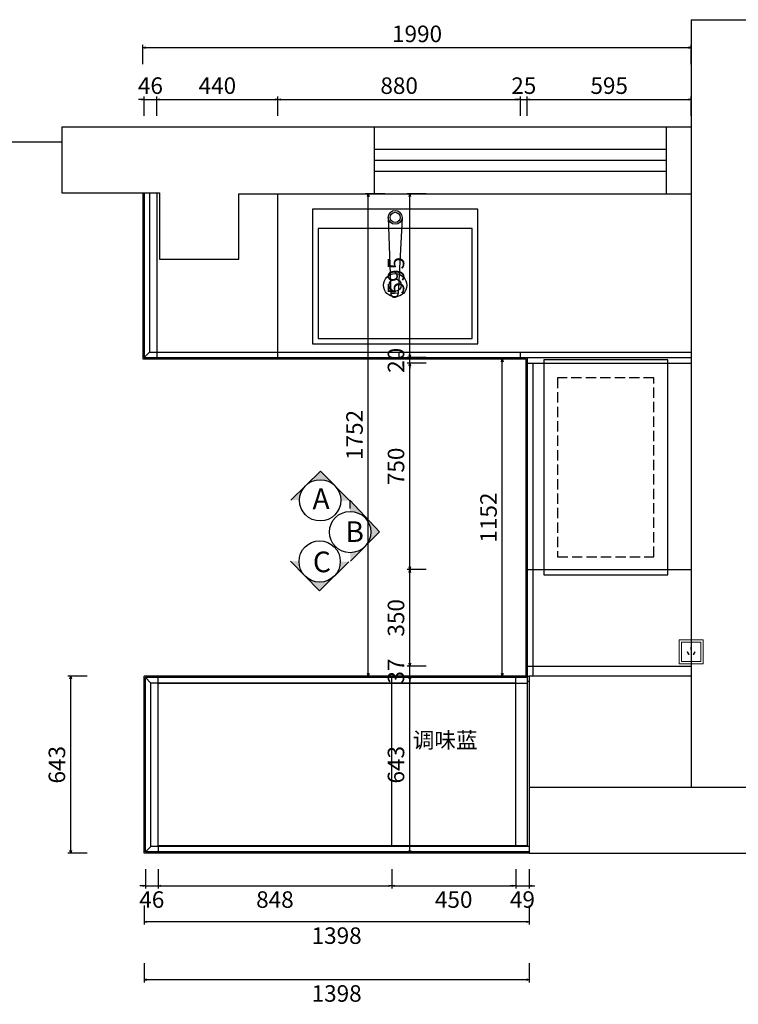
# Model space of a CAD drawing. Units: inches. Extents: x 49001 to 70326, y 146260 to 155098.
# Drawn here: x 63184 to 65793, y 151248 to 154824 of the extents above; entities that cross this region are included whole.
import ezdxf

# ---------------------------------------------------------------- set-up
doc = ezdxf.new("R2010")
doc.units = ezdxf.units.IN
doc.header["$MEASUREMENT"] = 0
doc.linetypes.add('DASH', pattern=[0.35, 0.25, -0.1])
for name, color, linetype in [('00', 4, 'Continuous'), ('@YJM墙体', 255, 'Continuous'), ('P-活动家具', 146, 'Continuous'), ('ZB_厨柜', 7, 'Continuous')]:
    doc.layers.add(name, color=color, linetype=linetype)
doc.styles.add('60', font='txt', dxfattribs={"height": 180})
doc.styles.add('ZB_宋体', font='txt')
doc.styles.add('宋体', font='txt')
doc.dimstyles.new('汉莎', dxfattribs={"dimscale": 0, "dimtxt": 60, "dimasz": 10, "dimexe": 10, "dimexo": 50, "dimgap": 20, "dimtad": 2, "dimdec": 0, "dimzin": 0, "dimdsep": 46, "dimtxsty": '宋体', "dimblk": 'OPEN30', "dimcen": 1, "dimclrd": 8, "dimclre": 8, "dimclrt": 2, "dimadec": 0, "dimazin": 0, "dimtfac": 1, "dimtdec": 0, "dimtix": 1, "dimtmove": 1, "dimatfit": 3, "dimldrblk": 'OPEN30', "dimfxl": 60, "dimfxlon": 1, "dimtolj": 1, "dimtzin": 0, "dimarcsym": 0})

# ---------------------------------------------------------------- blocks, each defined once
blk = doc.blocks.new('_Open30')
at = {"color": 0, "linetype": 'ByBlock', "lineweight": -2}
for p, q in [((-1, 0.26794919), (0, 0)), ((0, 0), (-1, -0.26794919)), ((0, 0), (-1, 0))]:
    blk.add_line(p, q, dxfattribs=at)
blk = doc.blocks.new('*D22')
at = {"color": 8, "lineweight": -2, "transparency": 16777216}
for p, q in [((63429, 152439.5), (63359, 152439.5)), ((63369, 151806.5), (63369, 152429.5)), ((63429, 151796.5), (63359, 151796.5))]:
    blk.add_line(p, q, dxfattribs=at)
at = {"layer": 'DEFPOINTS', "color": 0, "transparency": 16777216}
for p in [(63369, 152439.5), (63635.5, 152439.5), (63635.5, 151796.5)]:
    blk.add_point(p, dxfattribs=at)
at = {"color": 8, "lineweight": -2, "transparency": 16777216, "xscale": 10, "yscale": 10, "zscale": 10}
for p, rotation in [((63369, 152439.5), 90), ((63369, 151796.5), 270)]:
    blk.add_blockref('_Open30', p, dxfattribs=dict(at, rotation=rotation))
at = {"color": 2, "transparency": 16777216, "insert": (63318.99999999997, 152118), "char_height": 60, "attachment_point": 5, "rotation": 90, "style": '宋体'}
blk.add_mtext('\\A1;643', dxfattribs=at)
blk = doc.blocks.new('*D13')
at = {"color": 8, "lineweight": -2, "transparency": 16777216}
for p, q in [((63625.5, 154534), (63615.5, 154534)), ((63635.5, 154474), (63635.5, 154544)), ((63635.5, 154534), (63681.5, 154534)), ((63681.5, 154474), (63681.5, 154544)), ((63691.5, 154534), (63701.5, 154534))]:
    blk.add_line(p, q, dxfattribs=at)
at = {"layer": 'DEFPOINTS', "color": 0, "transparency": 16777216}
for p in [(63681.5, 154534), (63635.5, 153596.5), (63681.5, 153596.5)]:
    blk.add_point(p, dxfattribs=at)
at = {"color": 8, "lineweight": -2, "transparency": 16777216, "xscale": 10, "yscale": 10, "zscale": 10}
blk.add_blockref('_Open30', (63635.5, 154534), dxfattribs=at)
at = {"color": 8, "lineweight": -2, "transparency": 16777216, "xscale": 10, "yscale": 10, "zscale": 10, "rotation": 180}
blk.add_blockref('_Open30', (63681.5, 154534), dxfattribs=at)
at = {"color": 2, "transparency": 16777216, "insert": (63658.5, 154584), "char_height": 60, "attachment_point": 5, "style": '宋体'}
blk.add_mtext('\\A1;46', dxfattribs=at)
blk = doc.blocks.new('*D14')
at = {"color": 8, "lineweight": -2, "transparency": 16777216}
for p, q in [((63681.5, 154474), (63681.5, 154544)), ((63691.5, 154534), (64111.5, 154534)), ((64121.5, 154474), (64121.5, 154544))]:
    blk.add_line(p, q, dxfattribs=at)
at = {"layer": 'DEFPOINTS', "color": 0, "transparency": 16777216}
for p in [(64121.5, 154534), (63681.5, 153596.5), (64121.5, 153596.5)]:
    blk.add_point(p, dxfattribs=at)
at = {"color": 8, "lineweight": -2, "transparency": 16777216, "xscale": 10, "yscale": 10, "zscale": 10, "rotation": 180}
blk.add_blockref('_Open30', (63681.5, 154534), dxfattribs=at)
at = {"color": 8, "lineweight": -2, "transparency": 16777216, "xscale": 10, "yscale": 10, "zscale": 10}
blk.add_blockref('_Open30', (64121.5, 154534), dxfattribs=at)
at = {"color": 2, "transparency": 16777216, "insert": (63901.5, 154584), "char_height": 60, "attachment_point": 5, "style": '宋体'}
blk.add_mtext('\\A1;440', dxfattribs=at)
blk = doc.blocks.new('*D15')
at = {"color": 8, "lineweight": -2, "transparency": 16777216}
for p, q in [((64121.5, 154474), (64121.5, 154544)), ((64131.5, 154534), (64991.5, 154534)), ((65001.5, 154474), (65001.5, 154544))]:
    blk.add_line(p, q, dxfattribs=at)
at = {"layer": 'DEFPOINTS', "color": 0, "transparency": 16777216}
for p in [(65001.5, 154534), (64121.5, 153596.5), (65001.5, 153596.5)]:
    blk.add_point(p, dxfattribs=at)
at = {"color": 8, "lineweight": -2, "transparency": 16777216, "xscale": 10, "yscale": 10, "zscale": 10, "rotation": 180}
blk.add_blockref('_Open30', (64121.5, 154534), dxfattribs=at)
at = {"color": 8, "lineweight": -2, "transparency": 16777216, "xscale": 10, "yscale": 10, "zscale": 10}
blk.add_blockref('_Open30', (65001.5, 154534), dxfattribs=at)
at = {"color": 2, "transparency": 16777216, "insert": (64561.5, 154584), "char_height": 60, "attachment_point": 5, "style": '宋体'}
blk.add_mtext('\\A1;880', dxfattribs=at)
blk = doc.blocks.new('*D16')
at = {"color": 8, "lineweight": -2, "transparency": 16777216}
for p, q in [((64991.5, 154534), (64981.5, 154534)), ((65001.5, 154474), (65001.5, 154544)), ((65001.5, 154534), (65026.5, 154534)), ((65026.5, 154474), (65026.5, 154544)), ((65036.5, 154534), (65046.5, 154534))]:
    blk.add_line(p, q, dxfattribs=at)
at = {"layer": 'DEFPOINTS', "color": 0, "transparency": 16777216}
for p in [(65026.5, 154534), (65001.5, 153596.5), (65026.5, 153596.5)]:
    blk.add_point(p, dxfattribs=at)
at = {"color": 8, "lineweight": -2, "transparency": 16777216, "xscale": 10, "yscale": 10, "zscale": 10}
blk.add_blockref('_Open30', (65001.5, 154534), dxfattribs=at)
at = {"color": 8, "lineweight": -2, "transparency": 16777216, "xscale": 10, "yscale": 10, "zscale": 10, "rotation": 180}
blk.add_blockref('_Open30', (65026.5, 154534), dxfattribs=at)
at = {"color": 2, "transparency": 16777216, "insert": (65014, 154584), "char_height": 60, "attachment_point": 5, "style": '宋体'}
blk.add_mtext('\\A1;25', dxfattribs=at)
blk = doc.blocks.new('*D17')
at = {"color": 8, "lineweight": -2, "transparency": 16777216}
for p, q in [((65026.5, 154474), (65026.5, 154544)), ((65036.5, 154534), (65611.5, 154534)), ((65621.5, 154474), (65621.5, 154544))]:
    blk.add_line(p, q, dxfattribs=at)
at = {"layer": 'DEFPOINTS', "color": 0, "transparency": 16777216}
for p in [(65621.5, 154534), (65026.5, 153596.5), (65621.5, 153596.5)]:
    blk.add_point(p, dxfattribs=at)
at = {"color": 8, "lineweight": -2, "transparency": 16777216, "xscale": 10, "yscale": 10, "zscale": 10, "rotation": 180}
blk.add_blockref('_Open30', (65026.5, 154534), dxfattribs=at)
at = {"color": 8, "lineweight": -2, "transparency": 16777216, "xscale": 10, "yscale": 10, "zscale": 10}
blk.add_blockref('_Open30', (65621.5, 154534), dxfattribs=at)
at = {"color": 2, "transparency": 16777216, "insert": (65324, 154584), "char_height": 60, "attachment_point": 5, "style": '宋体'}
blk.add_mtext('\\A1;595', dxfattribs=at)
blk = doc.blocks.new('*D18')
at = {"color": 8, "lineweight": -2, "transparency": 16777216}
for p, q in [((64660, 152439.5), (64590, 152439.5)), ((64600, 151806.5), (64600, 152429.5)), ((64660, 151796.5), (64590, 151796.5))]:
    blk.add_line(p, q, dxfattribs=at)
at = {"layer": 'DEFPOINTS', "color": 0, "transparency": 16777216}
for p in [(64600, 152439.5), (65589.5, 152439.5), (65589.5, 151796.5)]:
    blk.add_point(p, dxfattribs=at)
at = {"color": 8, "lineweight": -2, "transparency": 16777216, "xscale": 10, "yscale": 10, "zscale": 10}
for p, rotation in [((64600, 152439.5), 90), ((64600, 151796.5), 270)]:
    blk.add_blockref('_Open30', p, dxfattribs=dict(at, rotation=rotation))
at = {"color": 2, "transparency": 16777216, "insert": (64549.99999999997, 152118), "char_height": 60, "attachment_point": 5, "rotation": 90, "style": '宋体'}
blk.add_mtext('\\A1;643', dxfattribs=at)
blk = doc.blocks.new('*D19')
at = {"color": 8, "lineweight": -2, "transparency": 16777216}
for p, q in [((64600, 152486.5), (64600, 152496.5)), ((64660, 152476.5), (64590, 152476.5)), ((64600, 152439.5), (64600, 152476.5)), ((64660, 152439.5), (64590, 152439.5)), ((64600, 152429.5), (64600, 152419.5))]:
    blk.add_line(p, q, dxfattribs=at)
at = {"layer": 'DEFPOINTS', "color": 0, "transparency": 16777216}
for p in [(64600, 152476.5), (65596.5, 152476.5), (65589.5, 152439.5)]:
    blk.add_point(p, dxfattribs=at)
at = {"color": 8, "lineweight": -2, "transparency": 16777216, "xscale": 10, "yscale": 10, "zscale": 10}
for p, rotation in [((64600, 152476.5), 270), ((64600, 152439.5), 90)]:
    blk.add_blockref('_Open30', p, dxfattribs=dict(at, rotation=rotation))
at = {"color": 2, "transparency": 16777216, "insert": (64549.99999999997, 152458), "char_height": 60, "attachment_point": 5, "rotation": 90, "style": '宋体'}
blk.add_mtext('\\A1;37', dxfattribs=at)
blk = doc.blocks.new('*D20')
at = {"color": 8, "lineweight": -2, "transparency": 16777216}
for p, q in [((64660, 152826.5), (64590, 152826.5)), ((64600, 152486.5), (64600, 152816.5)), ((64660, 152476.5), (64590, 152476.5))]:
    blk.add_line(p, q, dxfattribs=at)
at = {"layer": 'DEFPOINTS', "color": 0, "transparency": 16777216}
for p in [(64600, 152826.5), (65596.5, 152826.5), (65596.5, 152476.5)]:
    blk.add_point(p, dxfattribs=at)
at = {"color": 8, "lineweight": -2, "transparency": 16777216, "xscale": 10, "yscale": 10, "zscale": 10}
for p, rotation in [((64600, 152826.5), 90), ((64600, 152476.5), 270)]:
    blk.add_blockref('_Open30', p, dxfattribs=dict(at, rotation=rotation))
at = {"color": 2, "transparency": 16777216, "insert": (64549.99999999997, 152651.5), "char_height": 60, "attachment_point": 5, "rotation": 90, "style": '宋体'}
blk.add_mtext('\\A1;350', dxfattribs=at)
blk = doc.blocks.new('*D21')
at = {"color": 8, "lineweight": -2, "transparency": 16777216}
for p, q in [((64660, 153576.5), (64590, 153576.5)), ((64600, 152836.5), (64600, 153566.5)), ((64660, 152826.5), (64590, 152826.5))]:
    blk.add_line(p, q, dxfattribs=at)
at = {"layer": 'DEFPOINTS', "color": 0, "transparency": 16777216}
for p in [(64600, 153576.5), (65596.5, 153576.5), (65596.5, 152826.5)]:
    blk.add_point(p, dxfattribs=at)
at = {"color": 8, "lineweight": -2, "transparency": 16777216, "xscale": 10, "yscale": 10, "zscale": 10}
for p, rotation in [((64600, 153576.5), 90), ((64600, 152826.5), 270)]:
    blk.add_blockref('_Open30', p, dxfattribs=dict(at, rotation=rotation))
at = {"color": 2, "transparency": 16777216, "insert": (64549.99999999997, 153201.5), "char_height": 60, "attachment_point": 5, "rotation": 90, "style": '宋体'}
blk.add_mtext('\\A1;750', dxfattribs=at)
blk = doc.blocks.new('*D6')
at = {"color": 8, "lineweight": -2, "transparency": 16777216}
for p, q in [((64600, 153606.5), (64600, 153616.5)), ((64660, 153596.5), (64590, 153596.5)), ((64660, 153576.5), (64590, 153576.5)), ((64600, 153576.5), (64600, 153596.5)), ((64600, 153566.5), (64600, 153556.5))]:
    blk.add_line(p, q, dxfattribs=at)
at = {"layer": 'DEFPOINTS', "color": 0, "transparency": 16777216}
for p in [(64600, 153596.5), (65596.5, 153596.5), (65596.5, 153576.5)]:
    blk.add_point(p, dxfattribs=at)
at = {"color": 8, "lineweight": -2, "transparency": 16777216, "xscale": 10, "yscale": 10, "zscale": 10}
for p, rotation in [((64600, 153596.5), 270), ((64600, 153576.5), 90)]:
    blk.add_blockref('_Open30', p, dxfattribs=dict(at, rotation=rotation))
at = {"color": 2, "transparency": 16777216, "insert": (64549.99999999997, 153586.5), "char_height": 60, "attachment_point": 5, "rotation": 90, "style": '宋体'}
blk.add_mtext('\\A1;20', dxfattribs=at)
blk = doc.blocks.new('*D7')
at = {"color": 8, "lineweight": -2, "transparency": 16777216}
for p, q in [((64660, 154191.5), (64590, 154191.5)), ((64600, 153606.5), (64600, 154181.5)), ((64660, 153596.5), (64590, 153596.5))]:
    blk.add_line(p, q, dxfattribs=at)
at = {"layer": 'DEFPOINTS', "color": 0, "transparency": 16777216}
for p in [(64600, 154191.5), (65596.5, 154191.5), (65596.5, 153596.5)]:
    blk.add_point(p, dxfattribs=at)
at = {"color": 8, "lineweight": -2, "transparency": 16777216, "xscale": 10, "yscale": 10, "zscale": 10}
for p, rotation in [((64600, 154191.5), 90), ((64600, 153596.5), 270)]:
    blk.add_blockref('_Open30', p, dxfattribs=dict(at, rotation=rotation))
at = {"color": 2, "transparency": 16777216, "insert": (64549.99999999997, 153894), "char_height": 60, "attachment_point": 5, "rotation": 90, "style": '宋体'}
blk.add_mtext('\\A1;595', dxfattribs=at)
blk = doc.blocks.new('*D8')
at = {"color": 8, "lineweight": -2, "transparency": 16777216}
for p, q in [((64509.5, 154191.5), (64439.5, 154191.5)), ((64449.5, 152449.5), (64449.5, 154181.5)), ((64509.5, 152439.5), (64439.5, 152439.5))]:
    blk.add_line(p, q, dxfattribs=at)
at = {"layer": 'DEFPOINTS', "color": 0, "transparency": 16777216}
for p in [(64449.5, 154191.5), (65001.5, 154191.5), (65001.5, 152439.5)]:
    blk.add_point(p, dxfattribs=at)
at = {"color": 8, "lineweight": -2, "transparency": 16777216, "xscale": 10, "yscale": 10, "zscale": 10}
for p, rotation in [((64449.5, 154191.5), 90), ((64449.5, 152439.5), 270)]:
    blk.add_blockref('_Open30', p, dxfattribs=dict(at, rotation=rotation))
at = {"color": 2, "transparency": 16777216, "insert": (64399.49999999997, 153315.5), "char_height": 60, "attachment_point": 5, "rotation": 90, "style": '宋体'}
blk.add_mtext('\\A1;1752', dxfattribs=at)
blk = doc.blocks.new('*D9')
at = {"color": 8, "lineweight": -2, "transparency": 16777216}
for p, q in [((63640.5, 151738.5), (63640.5, 151668.5)), ((63686.5, 151738.5), (63686.5, 151668.5)), ((63630.5, 151678.5), (63620.5, 151678.5)), ((63640.5, 151678.5), (63686.5, 151678.5)), ((63696.5, 151678.5), (63706.5, 151678.5))]:
    blk.add_line(p, q, dxfattribs=at)
at = {"layer": 'DEFPOINTS', "color": 0, "transparency": 16777216}
for p in [(63640.5, 152434.5), (63686.5, 152434.5), (63686.5, 151678.5)]:
    blk.add_point(p, dxfattribs=at)
at = {"color": 8, "lineweight": -2, "transparency": 16777216, "xscale": 10, "yscale": 10, "zscale": 10}
blk.add_blockref('_Open30', (63640.5, 151678.5), dxfattribs=at)
at = {"color": 8, "lineweight": -2, "transparency": 16777216, "xscale": 10, "yscale": 10, "zscale": 10, "rotation": 180}
blk.add_blockref('_Open30', (63686.5, 151678.5), dxfattribs=at)
at = {"color": 2, "transparency": 16777216, "insert": (63663.5, 151628.5), "char_height": 60, "attachment_point": 5, "style": '宋体'}
blk.add_mtext('\\A1;46', dxfattribs=at)
blk = doc.blocks.new('*D10')
at = {"color": 8, "lineweight": -2, "transparency": 16777216}
for p, q in [((63686.5, 151738.5), (63686.5, 151668.5)), ((64534.5, 151738.5), (64534.5, 151668.5)), ((63696.5, 151678.5), (64524.5, 151678.5))]:
    blk.add_line(p, q, dxfattribs=at)
at = {"layer": 'DEFPOINTS', "color": 0, "transparency": 16777216}
for p in [(63686.5, 152434.5), (64534.5, 152434.5), (64534.5, 151678.5)]:
    blk.add_point(p, dxfattribs=at)
at = {"color": 8, "lineweight": -2, "transparency": 16777216, "xscale": 10, "yscale": 10, "zscale": 10, "rotation": 180}
blk.add_blockref('_Open30', (63686.5, 151678.5), dxfattribs=at)
at = {"color": 8, "lineweight": -2, "transparency": 16777216, "xscale": 10, "yscale": 10, "zscale": 10}
blk.add_blockref('_Open30', (64534.5, 151678.5), dxfattribs=at)
at = {"color": 2, "transparency": 16777216, "insert": (64110.5, 151628.5), "char_height": 60, "attachment_point": 5, "style": '宋体'}
blk.add_mtext('\\A1;848', dxfattribs=at)
blk = doc.blocks.new('*D11')
at = {"color": 8, "lineweight": -2, "transparency": 16777216}
for p, q in [((64534.5, 151738.5), (64534.5, 151668.5)), ((64984.5, 151738.5), (64984.5, 151668.5)), ((64544.5, 151678.5), (64974.5, 151678.5))]:
    blk.add_line(p, q, dxfattribs=at)
at = {"layer": 'DEFPOINTS', "color": 0, "transparency": 16777216}
for p in [(64534.5, 152434.5), (64984.5, 152434.5), (64984.5, 151678.5)]:
    blk.add_point(p, dxfattribs=at)
at = {"color": 8, "lineweight": -2, "transparency": 16777216, "xscale": 10, "yscale": 10, "zscale": 10, "rotation": 180}
blk.add_blockref('_Open30', (64534.5, 151678.5), dxfattribs=at)
at = {"color": 8, "lineweight": -2, "transparency": 16777216, "xscale": 10, "yscale": 10, "zscale": 10}
blk.add_blockref('_Open30', (64984.5, 151678.5), dxfattribs=at)
at = {"color": 2, "transparency": 16777216, "insert": (64759.5, 151628.5), "char_height": 60, "attachment_point": 5, "style": '宋体'}
blk.add_mtext('\\A1;450', dxfattribs=at)
blk = doc.blocks.new('*D12')
at = {"color": 8, "lineweight": -2, "transparency": 16777216}
for p, q in [((64984.5, 151738.5), (64984.5, 151668.5)), ((65033.5, 151738.5), (65033.5, 151668.5)), ((64974.5, 151678.5), (64964.5, 151678.5)), ((64984.5, 151678.5), (65033.5, 151678.5)), ((65043.5, 151678.5), (65053.5, 151678.5))]:
    blk.add_line(p, q, dxfattribs=at)
at = {"layer": 'DEFPOINTS', "color": 0, "transparency": 16777216}
for p in [(64984.5, 152434.5), (65033.5, 152434.5), (65033.5, 151678.5)]:
    blk.add_point(p, dxfattribs=at)
at = {"color": 8, "lineweight": -2, "transparency": 16777216, "xscale": 10, "yscale": 10, "zscale": 10}
blk.add_blockref('_Open30', (64984.5, 151678.5), dxfattribs=at)
at = {"color": 8, "lineweight": -2, "transparency": 16777216, "xscale": 10, "yscale": 10, "zscale": 10, "rotation": 180}
blk.add_blockref('_Open30', (65033.5, 151678.5), dxfattribs=at)
at = {"color": 2, "transparency": 16777216, "insert": (65009, 151628.5), "char_height": 60, "attachment_point": 5, "style": '宋体'}
blk.add_mtext('\\A1;49', dxfattribs=at)
blk = doc.blocks.new('*D3')
at = {"color": 8, "lineweight": -2, "transparency": 16777216}
for p, q in [((63635.5, 151607.5), (63635.5, 151537.5)), ((65033.5, 151607.5), (65033.5, 151537.5)), ((65023.5, 151547.5), (63645.5, 151547.5))]:
    blk.add_line(p, q, dxfattribs=at)
at = {"layer": 'DEFPOINTS', "color": 0, "transparency": 16777216}
for p in [(63635.5, 152439.5), (65033.5, 152439.5), (63635.5, 151547.5)]:
    blk.add_point(p, dxfattribs=at)
at = {"color": 8, "lineweight": -2, "transparency": 16777216, "xscale": 10, "yscale": 10, "zscale": 10, "rotation": 180}
blk.add_blockref('_Open30', (63635.5, 151547.5), dxfattribs=at)
at = {"color": 8, "lineweight": -2, "transparency": 16777216, "xscale": 10, "yscale": 10, "zscale": 10}
blk.add_blockref('_Open30', (65033.5, 151547.5), dxfattribs=at)
at = {"color": 2, "transparency": 16777216, "insert": (64334.5, 151497.5), "char_height": 60, "attachment_point": 5, "style": '宋体'}
blk.add_mtext('\\A1;1398', dxfattribs=at)
blk = doc.blocks.new('*D5')
at = {"color": 8, "lineweight": -2, "transparency": 16777216}
for p, q in [((64971.5, 153591.5), (64926, 153591.5)), ((64936, 152449.5), (64936, 153581.5)), ((64971.5, 152439.5), (64926, 152439.5))]:
    blk.add_line(p, q, dxfattribs=at)
at = {"layer": 'DEFPOINTS', "color": 0, "transparency": 16777216}
for p in [(64936, 153591.5), (65021.5, 153591.5), (65021.5, 152439.5)]:
    blk.add_point(p, dxfattribs=at)
at = {"color": 8, "lineweight": -2, "transparency": 16777216, "xscale": 10, "yscale": 10, "zscale": 10}
for p, rotation in [((64936, 153591.5), 90), ((64936, 152439.5), 270)]:
    blk.add_blockref('_Open30', p, dxfattribs=dict(at, rotation=rotation))
at = {"color": 2, "transparency": 16777216, "insert": (64885.99999999997, 153015.5), "char_height": 60, "attachment_point": 5, "rotation": 90, "style": '宋体'}
blk.add_mtext('\\A1;1152', dxfattribs=at)
blk = doc.blocks.new('*D4')
at = {"color": 8, "lineweight": -2, "transparency": 16777216}
for p, q in [((63635.5, 151397.5), (63635.5, 151327.5)), ((65033.5, 151397.5), (65033.5, 151327.5)), ((65023.5, 151337.5), (63645.5, 151337.5))]:
    blk.add_line(p, q, dxfattribs=at)
at = {"layer": 'DEFPOINTS', "color": 0, "transparency": 16777216}
for p in [(63635.5, 151796.5), (65033.5, 151796.5), (63635.5, 151337.5)]:
    blk.add_point(p, dxfattribs=at)
at = {"color": 8, "lineweight": -2, "transparency": 16777216, "xscale": 10, "yscale": 10, "zscale": 10, "rotation": 180}
blk.add_blockref('_Open30', (63635.5, 151337.5), dxfattribs=at)
at = {"color": 8, "lineweight": -2, "transparency": 16777216, "xscale": 10, "yscale": 10, "zscale": 10}
blk.add_blockref('_Open30', (65033.5, 151337.5), dxfattribs=at)
at = {"color": 2, "transparency": 16777216, "insert": (64334.5, 151287.5), "char_height": 60, "attachment_point": 5, "style": '宋体'}
blk.add_mtext('\\A1;1398', dxfattribs=at)
blk = doc.blocks.new('*D23')
at = {"color": 8, "lineweight": -2, "transparency": 16777216}
for p, q in [((63631.5, 154662), (63631.5, 154732)), ((63641.5, 154722), (65611.5, 154722)), ((65621.5, 154662), (65621.5, 154732))]:
    blk.add_line(p, q, dxfattribs=at)
at = {"layer": 'DEFPOINTS', "color": 0, "transparency": 16777216}
for p in [(65621.5, 154722), (63631.5, 154194.5), (65621.5, 154194.5)]:
    blk.add_point(p, dxfattribs=at)
at = {"color": 8, "lineweight": -2, "transparency": 16777216, "xscale": 10, "yscale": 10, "zscale": 10, "rotation": 180}
blk.add_blockref('_Open30', (63631.5, 154722), dxfattribs=at)
at = {"color": 8, "lineweight": -2, "transparency": 16777216, "xscale": 10, "yscale": 10, "zscale": 10}
blk.add_blockref('_Open30', (65621.5, 154722), dxfattribs=at)
at = {"color": 2, "transparency": 16777216, "insert": (64626.5, 154772), "char_height": 60, "attachment_point": 5, "style": '宋体'}
blk.add_mtext('\\A1;1990', dxfattribs=at)
blk = doc.blocks.new('三眼插座')
at = {"color": 1, "lineweight": 15}
for points in [[(0, 108.1485173998517), (108.1485173998517, 108.1485173998517), (108.1485173998517, 0), (0, 0)], [(10.0603271999862, 98.0881901998655), (98.0881901998655, 98.0881901998655), (98.0881901998655, 10.0603271999862), (10.0603271999862, 10.0603271999862)], [(42.48406583757605, 41.65383430798101), (44.66219056896806, 42.91137520797929), (38.3744860689767, 53.80199886493936), (36.19636133758468, 52.5444579649411)], [(52.81671779992757, 62.57065716190846), (55.33179959992413, 62.57065716190846), (55.33179959992413, 75.1460661618912), (52.81671779992757, 75.1460661618912)], [(65.6644515622902, 41.65383430798101), (63.48632683088363, 42.91137520797929), (69.77403133087499, 53.80199886493936), (71.95215606228156, 52.5444579649411)]]:
    blk.add_lwpolyline(points, close=True, dxfattribs=at)

msp = doc.modelspace()

# ---------------------------------------------------------------- hatches: boundary and pattern name
at = {"layer": 'ZB_厨柜'}
h = msp.add_hatch(color=256, dxfattribs=at)
h.paths.add_polyline_path([(64199.7352949738, 153078.8060454875), (64168.67033284623, 153079.0620753951), (64222.13861074322, 153131.6562125089, 0.1989123673796567)])
h.paths.add_polyline_path([(64222.13861074322, 153131.6562125089), (64275.60688863989, 153184.2503496227), (64328.20102575381, 153130.7820717259, 0.4142135623730976)])
h.paths.add_polyline_path([(64328.20102575381, 153130.7820717259), (64380.79516286752, 153077.3137938289), (64349.7302007399, 153077.5698237366, 0.1989123673796583)])
h = msp.add_hatch(color=256, dxfattribs=at)
edge = h.paths.add_edge_path()
edge.add_line((64489.56241501059, 152963.874140783), (64436.19753080764, 153016.3663774936))
edge.add_arc((64383.57113353102, 152963.0005174188), 74.94966785670421, -44.566207928433016, 45.3997217450937, ccw=False)
edge.add_line((64436.96827789693, 152910.4058628862), (64489.56241501059, 152963.874140783))
edge = h.paths.add_edge_path()
edge.add_line((64436.19753080764, 153016.3663774936), (64382.5434444336, 153079.0620753951))
edge.add_line((64382.54344443372, 153079.0620753951), (64382.88188912463, 153037.997452883))
edge.add_arc((64383.63987133329, 152963.3447507697), 74.65655008018534, 45.251784181122105, 90.58172963549367, ccw=False)
edge = h.paths.add_edge_path()
edge.add_arc((64383.5, 152963), 75.0000000000559, 270.4722072714302, 315.47220727144145, ccw=False)
edge.add_line((64384.11811087534, 152888.002547117), (64384.37414078301, 152856.9375849892))
edge.add_line((64384.3741407831, 152856.9375849895), (64436.96827789702, 152910.4058628865))
h = msp.add_hatch(color=256, dxfattribs=at)
h.paths.add_polyline_path([(64272.02791072443, 152750.0010291957), (64219.4337736106, 152803.4693070925, 0.4142135623730549), (64325.49618862121, 152802.5951663097)])
h.paths.add_polyline_path([(64219.4337736106, 152803.4693070925), (64166.8396364967, 152856.9375849895), (64197.9045986243, 152856.6815550819, 0.1989123673796635)])
h.paths.add_polyline_path([(64325.49618862121, 152802.5951663097, 0.1989123673796699), (64347.8995043904, 152855.4453333309), (64378.96446651802, 152855.1893034233)])

# ---------------------------------------------------------------- linework, layer by layer
at = {"ltscale": 5}
for p, q in [((65621.5, 154823.5), (65621.5, 152439.5)), ((65621.5, 154823.5), (68644.5, 154823.5)), ((63336.5, 154434.5), (63336.5, 154194.5)), ((63336.5, 154434.5), (65621.5, 154434.5)), ((64471.5, 154191.5), (64471.5, 154434.5)), ((65531.5, 154191.5), (65531.5, 154434.5)), ((62346.5, 154379.5), (63336.5, 154379.5)), ((64471.5, 154353), (65531.5, 154353)), ((64471.5, 154313), (65531.5, 154313)), ((64471.5, 154273), (65531.5, 154273)), ((63336.5, 154194.5), (63691.5, 154194.5)), ((63691.5, 154194.5), (63691.5, 153954.5)), ((63979.5, 153954.5), (63979.5, 154191.5)), ((63979.5, 154191.5), (65621.5, 154191.5)), ((63691.5, 153954.5), (63979.5, 153954.5)), ((65621.5, 152439.5), (65033.5, 152439.5)), ((65033.5, 152439.5), (65033.5, 151796.5)), ((65621.5, 152439.5), (65621.5, 152036.5)), ((65033.5, 152036.5), (67446.5, 152036.5)), ((65033.5, 151796.5), (67446.5, 151796.5))]:
    msp.add_line(p, q, dxfattribs=at)
at = {"color": 1, "ltscale": 5}
for p, q in [((63631.5, 154194.5), (63631.5, 153591.5)), ((63631.5, 153591.5), (65021.5, 153591.5)), ((65021.5, 153591.5), (65021.5, 152439.5))]:
    msp.add_line(p, q, dxfattribs=at)
at = {"color": 8, "ltscale": 5}
for p, q in [((63635.5, 154194.5), (63635.5, 153596.5)), ((63655.5, 154194.5), (63655.5, 153616.5)), ((63681.5, 154194.5), (63681.5, 153616.5)), ((64121.5, 153596.5), (64121.5, 154191.5)), ((63635.5, 153596.5), (63655.5, 153616.5)), ((63655.5, 153616.5), (65001.5, 153616.5)), ((64561.5, 153596.5), (64561.5, 153616.5)), ((65001.5, 153596.5), (65001.5, 153616.5)), ((65001.5, 153616.5), (65621.5, 153616.5)), ((63635.5, 153596.5), (65026.5, 153596.5)), ((65026.5, 153596.5), (65026.5, 152461.5)), ((65026.5, 153596.5), (65621.5, 153596.5)), ((65026.5, 153576.5), (65621.5, 153576.5)), ((65046.5, 153576.5), (65046.5, 152476.5)), ((65026.5, 152826.5), (65621.5, 152826.5)), ((65026.5, 152476.5), (65621.5, 152476.5)), ((65026.5, 152461.5), (65026.5, 152441.5)), ((65046.5, 152476.5), (65046.5, 152441.5)), ((65026.5, 152434.5), (63640.5, 152434.5)), ((63640.5, 151801.5), (63640.5, 152434.5)), ((63660.5, 152414.5), (63640.5, 152434.5)), ((63686.5, 152421.5), (63686.5, 152434.5)), ((63686.5, 151821.5), (63686.5, 152421.5)), ((64534.5, 151821.5), (64534.5, 152434.5)), ((64984.5, 151823.5), (64984.5, 152434.5)), ((65026.5, 152441.5), (65026.5, 152421.5)), ((65026.5, 152434.5), (65026.5, 151823.5)), ((65026.5, 152421.5), (65033.5, 152421.5)), ((65046.5, 152441.5), (65621.5, 152441.5)), ((64984.5, 152414.5), (63660.5, 152414.5)), ((63660.5, 151821.5), (63660.5, 152414.5)), ((64984.5, 152412.5), (63686.5, 152412.5)), ((64984.5, 152414.5), (65026.5, 152414.5)), ((63640.5, 151801.5), (63660.5, 151821.5)), ((65033.5, 151821.5), (63660.5, 151821.5)), ((65026.5, 151823.5), (63686.5, 151823.5)), ((63686.5, 151821.5), (63686.5, 151801.5)), ((65033.5, 151801.5), (63640.5, 151801.5))]:
    msp.add_line(p, q, dxfattribs=at)
at = {"color": 4}
msp.add_line((63681.5, 153616.5), (63681.5, 153596.5), dxfattribs=at)
at = {"color": 1}
for p, q in [((65021.5, 152439.5), (63635.5, 152439.5)), ((63635.5, 151796.5), (63635.5, 152439.5)), ((65021.5, 152439.5), (65033.5, 152439.5)), ((65033.5, 151796.5), (63635.5, 151796.5))]:
    msp.add_line(p, q, dxfattribs=at)
at = {"layer": '@YJM墙体', "color": 11}
for p, q in [((64521.79575151106, 154104.7619214409), (64531.65340918262, 153830.0560040848)), ((64572.1857388214, 154104.3432158954), (64557.76452945551, 153829.8390389406)), ((64531.65340918262, 153830.0560040844), (64544.70896931912, 153829.9475215124)), ((64557.76452945551, 153829.8390389403), (64544.70896931912, 153829.9475215124))]:
    msp.add_line(p, q, dxfattribs=at)
for points in [[(64247, 153646), (64847, 153646), (64847, 154135.6663608351), (64247, 154135.6663608351)], [(64267, 153666), (64827, 153666), (64827, 154065.6663608351), (64267, 154065.6663608351)], [(65536.5, 152808), (65536.5, 153588), (65086.5, 153588), (65086.5, 152808)]]:
    msp.add_lwpolyline(points, close=True, dxfattribs=at)
for centre, radius in [((64547, 154105.6663608351), 25.22047090175167), ((64547, 154105.6663608351), 18.31027328607796), ((64547, 153859.3331804175), 42.07331372106271), ((64547, 153859.3331804175), 22.07331372106271)]:
    msp.add_circle(centre, radius, dxfattribs=at)
msp.add_arc((64544.69898068468, 153828.7454185872), 13.11123831537578, 174.2631938755156, 4.784652339415634, dxfattribs=at)
at = {"layer": 'P-活动家具', "color": 8, "linetype": 'DASH', "ltscale": 150}
msp.add_lwpolyline([(65136.5, 152873), (65486.5, 152873), (65486.5, 153523), (65136.5, 153523)], close=True, dxfattribs=at)
at = {"layer": 'ZB_厨柜'}
msp.add_line((64382.5434444336, 153079.0620753951), (64382.79947434121, 153047.9971132674), dxfattribs=at)
for points in [[(64168.67033284623, 153079.0620753951), (64275.60688863989, 153184.2503496227), (64380.79516286752, 153077.3137938289)], [(64384.3741407831, 152856.9375849895), (64489.56241501059, 152963.8741407832), (64382.5434444336, 153079.0620753951)], [(64378.96446651802, 152855.1893034233), (64272.02791072443, 152750.0010291957), (64166.8396364967, 152856.9375849895)]]:
    msp.add_lwpolyline(points, dxfattribs=at)
for centre in [(64274.73274785694, 153078.1879346119), (64383.5, 152963), (64272.90205150741, 152856.0634442065)]:
    msp.add_circle(centre, 74.9999999999998, dxfattribs=at)

# ---------------------------------------------------------------- block references
at = {"layer": 'ZB_厨柜', "color": 251, "xscale": -0.8028511813754448, "yscale": 0.802851181360893, "zscale": 0.8028511813691634}
msp.add_blockref('三眼插座', (65664.91358247923, 152484.5), dxfattribs=at)

# ---------------------------------------------------------------- texts
at = {"layer": '00', "color": 2, "lineweight": -2, "insert": (64593, 152236.2), "char_height": 57.6, "width": 998.8037055863789, "attachment_point": 1, "style": '60'}
msp.add_mtext('{\\C7; 调味蓝}', dxfattribs=at)
at = {"layer": 'ZB_厨柜', "char_height": 75, "attachment_point": 1, "rotation": 0.4722072714053497, "style": 'ZB_宋体'}
for s, insert in [('{\\fSimSun|b1|i0|c134|p2;A}', (64246.45144092728, 153121.0236001375)), ('B', (64366.05396156409, 153001.6797002924)), ('C', (64248.01997144939, 152891.8390462497))]:
    msp.add_mtext(s, dxfattribs=dict(at, insert=insert))

# ---------------------------------------------------------------- dimensions: what is measured, and where the dimension line sits
at = {"color": 4}
for p1, p2, distance, picture, middle in [((63631.5, 154194.5), (65621.5, 154194.5), 527.5, '*D23', (64626.5, 154772)), ((63635.5, 153596.5), (63681.5, 153596.5), 937.5, '*D13', (63658.5, 154584)), ((65001.5, 152439.5), (65001.5, 154191.5), 552, '*D8', (64399.49999999997, 153315.5)), ((65596.5, 153596.5), (65596.5, 154191.5), 996.5, '*D7', (64549.99999999997, 153894)), ((65021.5, 152439.5), (65021.5, 153591.5), 85.5, '*D5', (64885.99999999997, 153015.5)), ((63635.5, 151796.5), (63635.5, 152439.5), 266.5, '*D22', (63318.99999999997, 152118)), ((63640.5, 152434.5), (63686.5, 152434.5), -756, '*D9', (63663.5, 151628.5)), ((65033.5, 152439.5), (63635.5, 152439.5), 892, '*D3', (64334.5, 151497.5)), ((65589.5, 151796.5), (65589.5, 152439.5), 989.5, '*D18', (64549.99999999997, 152118)), ((65033.5, 151796.5), (63635.5, 151796.5), 459, '*D4', (64334.5, 151287.5))]:
    dim = msp.add_aligned_dim(p1=p1, p2=p2, distance=distance, dimstyle='汉莎', override={"dimscale": 1}, dxfattribs=at)
    dim.commit()
    dim.dimension.update_dxf_attribs({"geometry": picture, "text_midpoint": middle})
for base, p1, p2, angle, picture, middle in [((64121.5, 154534), (63681.5, 153596.5), (64121.5, 153596.5), 180, '*D14', (63901.5, 154584)), ((65001.5, 154534), (64121.5, 153596.5), (65001.5, 153596.5), 180, '*D15', (64561.5, 154584)), ((65026.5, 154534), (65001.5, 153596.5), (65026.5, 153596.5), 180, '*D16', (65014, 154584)), ((65621.5, 154534), (65026.5, 153596.5), (65621.5, 153596.5), 180, '*D17', (65324, 154584)), ((64600, 153596.5), (65596.5, 153576.5), (65596.5, 153596.5), 270, '*D6', (64549.99999999997, 153586.5)), ((64600, 153576.5), (65596.5, 152826.5), (65596.5, 153576.5), 270, '*D21', (64549.99999999997, 153201.5)), ((64600, 152826.5), (65596.5, 152476.5), (65596.5, 152826.5), 270, '*D20', (64549.99999999997, 152651.5)), ((64600, 152476.5), (65589.5, 152439.5), (65596.5, 152476.5), 270, '*D19', (64549.99999999997, 152458)), ((64534.5, 151678.5), (63686.5, 152434.5), (64534.5, 152434.5), 180, '*D10', (64110.5, 151628.5)), ((64984.5, 151678.5), (64534.5, 152434.5), (64984.5, 152434.5), 180, '*D11', (64759.5, 151628.5)), ((65033.5, 151678.5), (64984.5, 152434.5), (65033.5, 152434.5), 180, '*D12', (65009, 151628.5))]:
    dim = msp.add_linear_dim(base=base, p1=p1, p2=p2, angle=angle, dimstyle='汉莎', override={"dimscale": 1}, dxfattribs=at)
    dim.commit()
    dim.dimension.update_dxf_attribs({"geometry": picture, "text_midpoint": middle})

doc.saveas('drawing.dxf')
